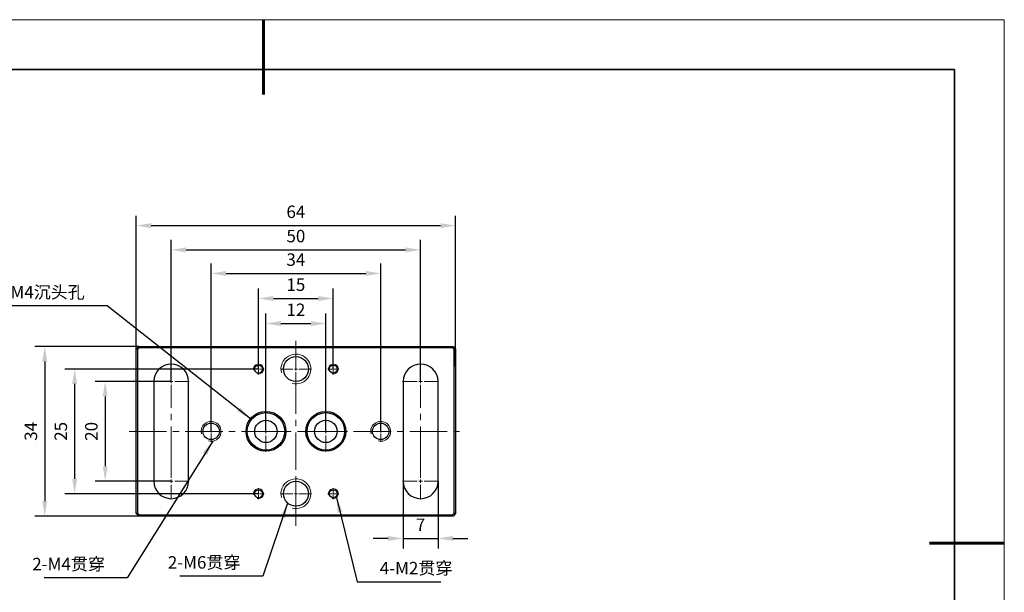
# Model space of a CAD drawing. Units: millimetres. Extents: x 12016 to 37473, y -9451 to -5016.
# Drawn here: x 12115 to 12313, y -7474 to -7359 of the extents above; entities that cross this region are included whole.
import ezdxf

# ---------------------------------------------------------------- set-up
doc = ezdxf.new("R2010")
doc.units = ezdxf.units.MM
doc.header["$LTSCALE"] = 10
doc.header["$PDMODE"] = 34
doc.linetypes.add('CENTER', pattern=[2, 1.25, -0.25, 0.25, -0.25])
doc.linetypes.add('CENTER2', pattern=[1.125, 0.75, -0.125, 0.125, -0.125])
for name, color, linetype, lineweight in [('3中心线层', 1, 'CENTER', 9), ('7标注层', 4, 'Continuous', 5), ('粗实线层', 7, 'Continuous', 35), ('细实线层', 7, 'Continuous', 18)]:
    doc.layers.add(name, color=color, linetype=linetype, lineweight=lineweight)
doc.layers.add('6文字层', color=3, linetype='Continuous')
doc.styles.add('TH-GBD2M', font='calibri.ttf', dxfattribs={"width": 0.8, "height": 2.5})
doc.dimstyles.new('TH-GBD2M', dxfattribs={"dimtxt": 2.5, "dimasz": 3, "dimexe": 2, "dimexo": 0, "dimgap": 1.5, "dimtad": 1, "dimdec": 4, "dimzin": 9, "dimdsep": 46, "dimtxsty": 'TH-GBD2M', "dimcen": 0, "dimclrt": 3, "dimadec": 0, "dimazin": 3, "dimtfac": 1, "dimtdec": 4, "dimtofl": 0, "dimtmove": 0, "dimatfit": 3, "dimfxl": 1, "dimtolj": 1, "dimtzin": 0, "dimarcsym": 0})

# ---------------------------------------------------------------- blocks, each defined once
blk = doc.blocks.new('*X96')
at = {"layer": '粗实线层', "lineweight": 60}
for p, q in [((0, 105), (0, 90)), ((148.5, 0), (133.5, 0))]:
    blk.add_line(p, q, dxfattribs=at)
at = {"layer": '粗实线层'}
for p, q in [((138.5, 95), (-138.5, 95)), ((138.5, -95), (138.5, 95))]:
    blk.add_line(p, q, dxfattribs=at)
at = {"layer": '细实线层'}
for p, q in [((148.5, 105), (-148.5, 105)), ((148.5, -105), (148.5, 105))]:
    blk.add_line(p, q, dxfattribs=at)
blk = doc.blocks.new('*U670')
at = {"layer": '3中心线层', "color": 0, "linetype": 'CENTER2', "transparency": 16777216}
for p, q in [((0, 0.8), (0, 4.12)), ((-4.12, 0), (-0.8, 0)), ((0.8, 0), (4.12, 0)), ((0, -4.12), (0, -0.8))]:
    blk.add_line(p, q, dxfattribs=at)
at = {"layer": '3中心线层', "color": 0, "linetype": 'Continuous', "transparency": 16777216}
for p, q in [((-0.4, 0), (0.4, 0)), ((0, -0.4), (0, 0.4))]:
    blk.add_line(p, q, dxfattribs=at)
blk = doc.blocks.new('*U671')
at = {"layer": '3中心线层', "color": 0, "linetype": 'CENTER2', "transparency": 16777216}
for p, q in [((0, 0.6), (0, 3.12)), ((-3.12, 0), (-0.6, 0)), ((0.6, 0), (3.12, 0)), ((0, -3.12), (0, -0.6))]:
    blk.add_line(p, q, dxfattribs=at)
at = {"layer": '3中心线层', "color": 0, "linetype": 'Continuous', "transparency": 16777216}
for p, q in [((-0.3, 0), (0.3, 0)), ((0, -0.3), (0, 0.3))]:
    blk.add_line(p, q, dxfattribs=at)
blk = doc.blocks.new('*U672')
at = {"layer": '3中心线层', "color": 0, "linetype": 'CENTER2', "transparency": 16777216}
for p, q in [((-1.12, 0), (-0.2, 0)), ((0, 0.2), (0, 1.12)), ((0.2, 0), (1.12, 0)), ((0, -1.12), (0, -0.2))]:
    blk.add_line(p, q, dxfattribs=at)
at = {"layer": '3中心线层', "color": 0, "linetype": 'Continuous', "transparency": 16777216}
for p, q in [((-0.1, 0), (0.1, 0)), ((0, -0.1), (0, 0.1))]:
    blk.add_line(p, q, dxfattribs=at)
blk = doc.blocks.new('*U673')
at = {"layer": '3中心线层', "color": 0, "linetype": 'CENTER2', "transparency": 16777216}
for p, q in [((0, 0.8), (0, 4.12)), ((-4.12, 0), (-0.8, 0)), ((0.8, 0), (4.12, 0)), ((0, -4.12), (0, -0.8))]:
    blk.add_line(p, q, dxfattribs=at)
at = {"layer": '3中心线层', "color": 0, "linetype": 'Continuous', "transparency": 16777216}
for p, q in [((-0.4, 0), (0.4, 0)), ((0, -0.4), (0, 0.4))]:
    blk.add_line(p, q, dxfattribs=at)
blk = doc.blocks.new('*U674')
at = {"layer": '3中心线层', "color": 0, "linetype": 'CENTER2', "transparency": 16777216}
for p, q in [((-1.12, 0), (-0.2, 0)), ((0, 0.2), (0, 1.12)), ((0.2, 0), (1.12, 0)), ((0, -1.12), (0, -0.2))]:
    blk.add_line(p, q, dxfattribs=at)
at = {"layer": '3中心线层', "color": 0, "linetype": 'Continuous', "transparency": 16777216}
for p, q in [((-0.1, 0), (0.1, 0)), ((0, -0.1), (0, 0.1))]:
    blk.add_line(p, q, dxfattribs=at)
blk = doc.blocks.new('*U659')
at = {"layer": '3中心线层', "color": 0, "linetype": 'CENTER2', "transparency": 16777216}
for p, q in [((0, 0.4), (0, 2.12)), ((-2.12, 0), (-0.4, 0)), ((0.4, 0), (2.12, 0)), ((0, -2.12), (0, -0.4))]:
    blk.add_line(p, q, dxfattribs=at)
at = {"layer": '3中心线层', "color": 0, "linetype": 'Continuous', "transparency": 16777216}
for p, q in [((-0.2, 0), (0.2, 0)), ((0, -0.2), (0, 0.2))]:
    blk.add_line(p, q, dxfattribs=at)
blk = doc.blocks.new('*U660')
at = {"layer": '3中心线层', "color": 0, "linetype": 'CENTER2', "transparency": 16777216}
for p, q in [((0, 0.7), (0, 3.62)), ((-3.62, 0), (-0.7, 0)), ((0.7, 0), (3.62, 0)), ((0, -3.62), (0, -0.7))]:
    blk.add_line(p, q, dxfattribs=at)
at = {"layer": '3中心线层', "color": 0, "linetype": 'Continuous', "transparency": 16777216}
for p, q in [((-0.35, 0), (0.35, 0)), ((0, -0.35), (0, 0.35))]:
    blk.add_line(p, q, dxfattribs=at)
blk = doc.blocks.new('*U661')
at = {"layer": '3中心线层', "color": 0, "linetype": 'CENTER2', "transparency": 16777216}
for p, q in [((0, 0.7), (0, 3.62)), ((-3.62, 0), (-0.7, 0)), ((0.7, 0), (3.62, 0)), ((0, -16.5), (0, -0.7))]:
    blk.add_line(p, q, dxfattribs=at)
at = {"layer": '3中心线层', "color": 0, "linetype": 'Continuous', "transparency": 16777216}
for p, q in [((-0.35, 0), (0.35, 0)), ((0, -0.35), (0, 0.35))]:
    blk.add_line(p, q, dxfattribs=at)
blk = doc.blocks.new('*U662')
at = {"layer": '3中心线层', "color": 0, "linetype": 'CENTER2', "transparency": 16777216}
for p, q in [((-1.12, 0), (-0.2, 0)), ((0, 0.2), (0, 1.12)), ((0.2, 0), (1.12, 0)), ((0, -1.12), (0, -0.2))]:
    blk.add_line(p, q, dxfattribs=at)
at = {"layer": '3中心线层', "color": 0, "linetype": 'Continuous', "transparency": 16777216}
for p, q in [((-0.1, 0), (0.1, 0)), ((0, -0.1), (0, 0.1))]:
    blk.add_line(p, q, dxfattribs=at)
blk = doc.blocks.new('*U663')
at = {"layer": '3中心线层', "color": 0, "linetype": 'CENTER2', "transparency": 16777216}
for p, q in [((0, 0.6), (0, 3.12)), ((-3.12, 0), (-0.6, 0)), ((0.6, 0), (3.12, 0)), ((0, -3.12), (0, -0.6))]:
    blk.add_line(p, q, dxfattribs=at)
at = {"layer": '3中心线层', "color": 0, "linetype": 'Continuous', "transparency": 16777216}
for p, q in [((-0.3, 0), (0.3, 0)), ((0, -0.3), (0, 0.3))]:
    blk.add_line(p, q, dxfattribs=at)
blk = doc.blocks.new('*U664')
at = {"layer": '3中心线层', "color": 0, "linetype": 'CENTER2', "transparency": 16777216}
for p, q in [((-1.12, 0), (-0.2, 0)), ((0, 0.2), (0, 1.12)), ((0.2, 0), (1.12, 0)), ((0, -1.12), (0, -0.2))]:
    blk.add_line(p, q, dxfattribs=at)
at = {"layer": '3中心线层', "color": 0, "linetype": 'Continuous', "transparency": 16777216}
for p, q in [((-0.1, 0), (0.1, 0)), ((0, -0.1), (0, 0.1))]:
    blk.add_line(p, q, dxfattribs=at)
blk = doc.blocks.new('*U665')
at = {"layer": '3中心线层', "color": 0, "linetype": 'CENTER2', "transparency": 16777216}
for p, q in [((0, 0.4), (0, 2.12)), ((-2.12, 0), (-0.4, 0)), ((0.4, 0), (2.12, 0)), ((0, -2.12), (0, -0.4))]:
    blk.add_line(p, q, dxfattribs=at)
at = {"layer": '3中心线层', "color": 0, "linetype": 'Continuous', "transparency": 16777216}
for p, q in [((-0.2, 0), (0.2, 0)), ((0, -0.2), (0, 0.2))]:
    blk.add_line(p, q, dxfattribs=at)
blk = doc.blocks.new('*U666')
at = {"layer": '3中心线层', "color": 0, "linetype": 'CENTER2', "transparency": 16777216}
for p, q in [((0, 0.7), (0, 3.62)), ((-3.62, 0), (-0.7, 0)), ((0.7, 0), (3.62, 0)), ((0, -16.5), (0, -0.7))]:
    blk.add_line(p, q, dxfattribs=at)
at = {"layer": '3中心线层', "color": 0, "linetype": 'Continuous', "transparency": 16777216}
for p, q in [((-0.35, 0), (0.35, 0)), ((0, -0.35), (0, 0.35))]:
    blk.add_line(p, q, dxfattribs=at)
blk = doc.blocks.new('*U667')
at = {"layer": '3中心线层', "color": 0, "linetype": 'CENTER2', "transparency": 16777216}
for p, q in [((0, 0.7), (0, 3.62)), ((-3.62, 0), (-0.7, 0)), ((0.7, 0), (3.62, 0)), ((0, -3.62), (0, -0.7))]:
    blk.add_line(p, q, dxfattribs=at)
at = {"layer": '3中心线层', "color": 0, "linetype": 'Continuous', "transparency": 16777216}
for p, q in [((-0.35, 0), (0.35, 0)), ((0, -0.35), (0, 0.35))]:
    blk.add_line(p, q, dxfattribs=at)
blk = doc.blocks.new('*U668')
at = {"layer": '3中心线层', "color": 0, "linetype": 'CENTER2', "transparency": 16777216}
blk.add_line((-33.42, 0), (33.46, 0), dxfattribs=at)
blk = doc.blocks.new('*U669')
at = {"layer": '3中心线层', "color": 0, "linetype": 'CENTER2', "transparency": 16777216}
blk.add_line((0, -18.97), (0, 18.18), dxfattribs=at)
blk = doc.blocks.new('*D675')
at = {"layer": '7标注层', "color": 0, "lineweight": -2, "transparency": 16777216}
for p, q in [((12138.49, -7428.9), (12138.49, -7398.65)), ((12202.49, -7428.9), (12202.49, -7398.65)), ((12141.49, -7400.65), (12199.49, -7400.65))]:
    blk.add_line(p, q, dxfattribs=at)
at = {"layer": '7标注层', "color": 0, "transparency": 16777216}
for points in [[(12141.49, -7400.15), (12141.49, -7401.15), (12138.49, -7400.65)], [(12199.49, -7400.15), (12199.49, -7401.15), (12202.49, -7400.65)]]:
    blk.add_solid(points, dxfattribs=at)
at = {"layer": 'Defpoints', "color": 0, "transparency": 16777216}
for p in [(12202.49, -7400.65), (12138.49, -7428.9), (12202.49, -7428.9)]:
    blk.add_point(p, dxfattribs=at)
at = {"layer": '7标注层', "color": 3, "transparency": 16777216, "insert": (12170.49, -7397.87), "char_height": 2.5, "attachment_point": 5, "style": 'TH-GBD2M'}
blk.add_mtext('\\A1;64', dxfattribs=at)
blk = doc.blocks.new('*D676')
at = {"layer": '7标注层', "color": 0, "lineweight": -2, "transparency": 16777216}
for p, q in [((12145.49, -7431.9), (12145.49, -7403.52)), ((12195.49, -7431.9), (12195.49, -7403.52)), ((12148.49, -7405.52), (12192.49, -7405.52))]:
    blk.add_line(p, q, dxfattribs=at)
at = {"layer": '7标注层', "color": 0, "transparency": 16777216}
for points in [[(12148.49, -7405.02), (12148.49, -7406.02), (12145.49, -7405.52)], [(12192.49, -7405.02), (12192.49, -7406.02), (12195.49, -7405.52)]]:
    blk.add_solid(points, dxfattribs=at)
at = {"layer": 'Defpoints', "color": 0, "transparency": 16777216}
for p in [(12195.49, -7405.52), (12145.49, -7431.9), (12195.49, -7431.9)]:
    blk.add_point(p, dxfattribs=at)
at = {"layer": '7标注层', "color": 3, "transparency": 16777216, "insert": (12170.49, -7402.74), "char_height": 2.5, "attachment_point": 5, "style": 'TH-GBD2M'}
blk.add_mtext('\\A1;50', dxfattribs=at)
blk = doc.blocks.new('*D677')
at = {"layer": '7标注层', "color": 0, "lineweight": -2, "transparency": 16777216}
for p, q in [((12153.49, -7441.9), (12153.49, -7408.24)), ((12187.49, -7441.9), (12187.49, -7408.24)), ((12156.49, -7410.24), (12184.49, -7410.24))]:
    blk.add_line(p, q, dxfattribs=at)
at = {"layer": '7标注层', "color": 0, "transparency": 16777216}
for points in [[(12156.49, -7409.74), (12156.49, -7410.74), (12153.49, -7410.24)], [(12184.49, -7409.74), (12184.49, -7410.74), (12187.49, -7410.24)]]:
    blk.add_solid(points, dxfattribs=at)
at = {"layer": 'Defpoints', "color": 0, "transparency": 16777216}
for p in [(12187.49, -7410.24), (12153.49, -7441.9), (12187.49, -7441.9)]:
    blk.add_point(p, dxfattribs=at)
at = {"layer": '7标注层', "color": 3, "transparency": 16777216, "insert": (12170.49, -7407.46), "char_height": 2.5, "attachment_point": 5, "style": 'TH-GBD2M'}
blk.add_mtext('\\A1;34', dxfattribs=at)
blk = doc.blocks.new('*D678')
at = {"layer": '7标注层', "color": 0, "lineweight": -2, "transparency": 16777216}
for p, q in [((12162.99, -7429.4), (12162.99, -7413.26)), ((12177.99, -7429.4), (12177.99, -7413.26)), ((12165.99, -7415.26), (12174.99, -7415.26))]:
    blk.add_line(p, q, dxfattribs=at)
at = {"layer": '7标注层', "color": 0, "transparency": 16777216}
for points in [[(12165.99, -7414.76), (12165.99, -7415.76), (12162.99, -7415.26)], [(12174.99, -7414.76), (12174.99, -7415.76), (12177.99, -7415.26)]]:
    blk.add_solid(points, dxfattribs=at)
at = {"layer": 'Defpoints', "color": 0, "transparency": 16777216}
for p in [(12177.99, -7415.26), (12162.99, -7429.4), (12177.99, -7429.4)]:
    blk.add_point(p, dxfattribs=at)
at = {"layer": '7标注层', "color": 3, "transparency": 16777216, "insert": (12170.49, -7412.49), "char_height": 2.5, "attachment_point": 5, "style": 'TH-GBD2M'}
blk.add_mtext('\\A1;15', dxfattribs=at)
blk = doc.blocks.new('*D679')
at = {"layer": '7标注层', "color": 0, "lineweight": -2, "transparency": 16777216}
for p, q in [((12164.49, -7441.9), (12164.49, -7418.29)), ((12176.49, -7441.9), (12176.49, -7418.29)), ((12167.49, -7420.29), (12173.49, -7420.29))]:
    blk.add_line(p, q, dxfattribs=at)
at = {"layer": '7标注层', "color": 0, "transparency": 16777216}
for points in [[(12167.49, -7419.79), (12167.49, -7420.79), (12164.49, -7420.29)], [(12173.49, -7419.79), (12173.49, -7420.79), (12176.49, -7420.29)]]:
    blk.add_solid(points, dxfattribs=at)
at = {"layer": 'Defpoints', "color": 0, "transparency": 16777216}
for p in [(12176.49, -7420.29), (12164.49, -7441.9), (12176.49, -7441.9)]:
    blk.add_point(p, dxfattribs=at)
at = {"layer": '7标注层', "color": 3, "transparency": 16777216, "insert": (12170.49, -7417.53), "char_height": 2.5, "attachment_point": 5, "style": 'TH-GBD2M'}
blk.add_mtext('\\A1;12', dxfattribs=at)
blk = doc.blocks.new('*D680')
at = {"layer": '7标注层', "color": 0, "lineweight": -2, "transparency": 16777216}
for p, q in [((12138.99, -7424.9), (12118.14, -7424.9)), ((12120.14, -7427.9), (12120.14, -7455.9)), ((12138.99, -7458.9), (12118.14, -7458.9))]:
    blk.add_line(p, q, dxfattribs=at)
at = {"layer": '7标注层', "color": 0, "transparency": 16777216}
for points in [[(12119.64, -7427.9), (12120.64, -7427.9), (12120.14, -7424.9)], [(12119.64, -7455.9), (12120.64, -7455.9), (12120.14, -7458.9)]]:
    blk.add_solid(points, dxfattribs=at)
at = {"layer": 'Defpoints', "color": 0, "transparency": 16777216}
for p in [(12138.99, -7424.9), (12120.14, -7458.9), (12138.99, -7458.9)]:
    blk.add_point(p, dxfattribs=at)
at = {"layer": '7标注层', "color": 3, "transparency": 16777216, "insert": (12117.36, -7441.9), "char_height": 2.5, "attachment_point": 5, "rotation": 90, "style": 'TH-GBD2M'}
blk.add_mtext('\\A1;34', dxfattribs=at)
blk = doc.blocks.new('*D681')
at = {"layer": '7标注层', "color": 0, "lineweight": -2, "transparency": 16777216}
for p, q in [((12145.49, -7431.9), (12130.26, -7431.9)), ((12132.26, -7434.9), (12132.26, -7448.9)), ((12145.49, -7451.9), (12130.26, -7451.9))]:
    blk.add_line(p, q, dxfattribs=at)
at = {"layer": '7标注层', "color": 0, "transparency": 16777216}
for points in [[(12131.76, -7434.9), (12132.76, -7434.9), (12132.26, -7431.9)], [(12131.76, -7448.9), (12132.76, -7448.9), (12132.26, -7451.9)]]:
    blk.add_solid(points, dxfattribs=at)
at = {"layer": 'Defpoints', "color": 0, "transparency": 16777216}
for p in [(12145.49, -7431.9), (12132.26, -7451.9), (12145.49, -7451.9)]:
    blk.add_point(p, dxfattribs=at)
at = {"layer": '7标注层', "color": 3, "transparency": 16777216, "insert": (12129.48, -7441.9), "char_height": 2.5, "attachment_point": 5, "rotation": 90, "style": 'TH-GBD2M'}
blk.add_mtext('\\A1;20', dxfattribs=at)
blk = doc.blocks.new('*D682')
at = {"layer": '7标注层', "color": 0, "lineweight": -2, "transparency": 16777216}
for p, q in [((12162.99, -7429.4), (12124.14, -7429.4)), ((12126.14, -7432.4), (12126.14, -7451.4)), ((12162.99, -7454.4), (12124.14, -7454.4))]:
    blk.add_line(p, q, dxfattribs=at)
at = {"layer": '7标注层', "color": 0, "transparency": 16777216}
for points in [[(12125.64, -7432.4), (12126.64, -7432.4), (12126.14, -7429.4)], [(12125.64, -7451.4), (12126.64, -7451.4), (12126.14, -7454.4)]]:
    blk.add_solid(points, dxfattribs=at)
at = {"layer": 'Defpoints', "color": 0, "transparency": 16777216}
for p in [(12162.99, -7429.4), (12126.14, -7454.4), (12162.99, -7454.4)]:
    blk.add_point(p, dxfattribs=at)
at = {"layer": '7标注层', "color": 3, "transparency": 16777216, "insert": (12123.36, -7441.9), "char_height": 2.5, "attachment_point": 5, "rotation": 90, "style": 'TH-GBD2M'}
blk.add_mtext('\\A1;25', dxfattribs=at)
blk = doc.blocks.new('*D685')
at = {"layer": '7标注层', "color": 0, "lineweight": -2, "transparency": 16777216}
for p, q in [((12191.99, -7451.9), (12191.99, -7465.38)), ((12198.99, -7451.9), (12198.99, -7465.38)), ((12188.99, -7463.38), (12185.99, -7463.38)), ((12191.99, -7463.38), (12198.99, -7463.38)), ((12201.99, -7463.38), (12204.99, -7463.38))]:
    blk.add_line(p, q, dxfattribs=at)
at = {"layer": '7标注层', "color": 0, "transparency": 16777216}
for points in [[(12188.99, -7462.88), (12188.99, -7463.88), (12191.99, -7463.38)], [(12201.99, -7462.88), (12201.99, -7463.88), (12198.99, -7463.38)]]:
    blk.add_solid(points, dxfattribs=at)
at = {"layer": 'Defpoints', "color": 0, "transparency": 16777216}
for p in [(12191.99, -7451.9), (12198.99, -7451.9), (12198.99, -7463.38)]:
    blk.add_point(p, dxfattribs=at)
at = {"layer": '7标注层', "color": 3, "transparency": 16777216, "insert": (12195.49, -7460.63), "char_height": 2.5, "attachment_point": 5, "style": 'TH-GBD2M'}
blk.add_mtext('\\A1;7', dxfattribs=at)

msp = doc.modelspace()

# ---------------------------------------------------------------- linework, layer by layer
at = {"color": 7, "linetype": 'Continuous', "lineweight": 25}
for p, q in [((12138.49435, -7425.40431), (12138.99435, -7424.90431)), ((12138.49435, -7458.40431), (12138.49435, -7425.40431)), ((12138.74435, -7425.50786), (12138.49435, -7425.40431)), ((12139.0979, -7425.15431), (12138.74435, -7425.50786)), ((12138.74435, -7425.50786), (12138.74435, -7458.30075)), ((12138.99435, -7424.90431), (12201.99435, -7424.90431)), ((12138.99435, -7424.90431), (12139.0979, -7425.15431)), ((12201.8908, -7425.15431), (12139.0979, -7425.15431)), ((12201.99435, -7424.90431), (12201.8908, -7425.15431)), ((12202.24435, -7425.50786), (12201.8908, -7425.15431)), ((12201.99435, -7424.90431), (12202.49435, -7425.40431)), ((12202.49435, -7425.40431), (12202.24435, -7425.50786)), ((12202.24435, -7458.30075), (12202.24435, -7425.50786)), ((12202.49435, -7425.40431), (12202.49435, -7458.40431)), ((12141.99435, -7431.90431), (12141.99435, -7451.90431)), ((12148.99435, -7451.90431), (12148.99435, -7431.90431)), ((12191.99435, -7431.90431), (12191.99435, -7451.90431)), ((12198.99435, -7451.90431), (12198.99435, -7431.90431)), ((12138.74435, -7458.30075), (12138.49435, -7458.40431)), ((12138.99435, -7458.90431), (12138.49435, -7458.40431)), ((12138.74435, -7458.30075), (12139.0979, -7458.65431)), ((12139.0979, -7458.65431), (12138.99435, -7458.90431)), ((12201.99435, -7458.90431), (12138.99435, -7458.90431)), ((12139.0979, -7458.65431), (12201.8908, -7458.65431)), ((12201.8908, -7458.65431), (12202.24435, -7458.30075)), ((12201.8908, -7458.65431), (12201.99435, -7458.90431)), ((12202.49435, -7458.40431), (12201.99435, -7458.90431)), ((12202.49435, -7458.40431), (12202.24435, -7458.30075))]:
    msp.add_line(p, q, dxfattribs=at)
for centre, radius in [((12170.49435, -7429.40431), 2.5), ((12162.99435, -7429.40431), 0.8), ((12177.99435, -7429.40431), 0.8), ((12164.49435, -7441.90431), 4), ((12176.49435, -7441.90431), 4), ((12164.49435, -7441.90431), 3.75), ((12164.49435, -7441.90431), 2.25), ((12176.49435, -7441.90431), 3.75), ((12176.49435, -7441.90431), 2.25), ((12153.49435, -7441.90431), 1.65), ((12187.49435, -7441.90431), 1.65), ((12170.49435, -7454.40431), 2.5), ((12162.99435, -7454.40431), 0.8), ((12177.99435, -7454.40431), 0.8)]:
    msp.add_circle(centre, radius, dxfattribs=at)
at = {"color": 7, "linetype": 'Continuous', "lineweight": 18}
for centre, radius in [((12170.49435, -7429.40431), 3), ((12162.99435, -7429.40431), 1), ((12177.99435, -7429.40431), 1), ((12153.49435, -7441.90431), 2), ((12187.49435, -7441.90431), 2), ((12170.49435, -7454.40431), 3), ((12162.99435, -7454.40431), 1), ((12177.99435, -7454.40431), 1)]:
    msp.add_arc(centre, radius, 255, 195, dxfattribs=at)
at = {"color": 7, "linetype": 'Continuous', "lineweight": 25}
for centre, start, end in [((12145.49435, -7431.90431), 0, 180), ((12195.49435, -7431.90431), 0, 180), ((12145.49435, -7451.90431), 180, 0), ((12195.49435, -7451.90431), 180, 0)]:
    msp.add_arc(centre, 3.5, start, end, dxfattribs=at)

# ---------------------------------------------------------------- block references
at = {"layer": '3中心线层', "linetype": 'CENTER2'}
for name, p in [('*U669', (12170.49435, -7441.90431)), ('*U663', (12170.49435, -7429.40431)), ('*U666', (12145.49435, -7431.90431)), ('*U664', (12162.99435, -7429.40431)), ('*U662', (12177.99435, -7429.40431)), ('*U661', (12195.49435, -7431.90431)), ('*U673', (12164.49435, -7441.90431)), ('*U670', (12176.49435, -7441.90431)), ('*U665', (12153.49435, -7441.90431)), ('*U659', (12187.49435, -7441.90431)), ('*U668', (12170.49435, -7441.90431)), ('*U667', (12145.49435, -7451.90431)), ('*U660', (12195.49435, -7451.90431)), ('*U671', (12170.49435, -7454.40431)), ('*U672', (12162.99435, -7454.40431)), ('*U674', (12177.99435, -7454.40431))]:
    msp.add_blockref(name, p, dxfattribs=at)
at = {"layer": '6文字层'}
msp.add_blockref('*X96', (12164.02152, -7464.34551), dxfattribs=at)

# ---------------------------------------------------------------- texts
at = {"layer": '7标注层', "color": 3, "insert": (12128.1619, -7415.24278), "char_height": 2.5, "width": 19.5662635, "attachment_point": 9, "style": 'TH-GBD2M'}
msp.add_mtext('2-M4{\\fSimSun|b0|i0|c134|p2;沉头孔}', dxfattribs=at)
at = {"layer": '7标注层', "color": 3, "char_height": 2.5, "style": 'TH-GBD2M'}
for s, insert, attachment_point in [('2-M4{\\fSimSun|b0|i0|c134|p2;贯穿}', (12132.19669, -7469.76681), 9), ('2-M6{\\fSimSun|b0|i0|c134|p2;贯穿}', (12159.37433, -7469.43184), 9), ('4-M2{\\fSimSun|b0|i0|c134|p2;贯穿}', (12187.30811, -7470.58242), 7)]:
    msp.add_mtext(s, dxfattribs=dict(at, insert=insert, attachment_point=attachment_point))

# ---------------------------------------------------------------- dimensions: what is measured, and where the dimension line sits
at = {"layer": '7标注层'}
for p1, p2, distance, override, picture, middle in [((12138.49435, -7428.89986), (12202.49435, -7428.89986), 28.24803, {"dimasz": 3}, '*D675', (12170.49435, -7397.87203)), ((12145.49435, -7431.90431), (12195.49435, -7431.90431), 26.3821, {"dimasz": 3}, '*D676', (12170.49435, -7402.74144)), ((12153.49435, -7441.90431), (12187.49435, -7441.90431), 31.66396, {"dimasz": 3}, '*D677', (12170.49435, -7407.45958)), ((12162.99435, -7429.40431), (12177.99435, -7429.40431), 14.14136, {"dimasz": 3}, '*D678', (12170.49435, -7412.49179)), ((12164.49435, -7441.90431), (12176.49435, -7441.90431), 21.6097, {"dimasz": 3}, '*D679', (12170.49435, -7417.53211)), ((12138.99435, -7424.90431), (12138.99435, -7458.90431), -18.85769, {"dimasz": 3}, '*D680', (12117.35589, -7441.90431)), ((12162.99435, -7429.40431), (12162.99435, -7454.40431), -36.85789, {"dimasz": 3}, '*D682', (12123.35569, -7441.90431)), ((12145.49435, -7431.90431), (12145.49435, -7451.90431), -13.23563, {"dimasz": 3}, '*D681', (12129.47795, -7441.90431)), ((12191.99435, -7451.90431), (12198.99435, -7451.90431), -11.47954, {"dimasz": 3, "dimtofl": 1}, '*D685', (12195.49435, -7460.62808))]:
    dim = msp.add_aligned_dim(p1=p1, p2=p2, distance=distance, dimstyle='TH-GBD2M', override=override, dxfattribs=at)
    dim.commit()
    dim.dimension.update_dxf_attribs({"geometry": picture, "text_midpoint": middle})

# ---------------------------------------------------------------- leaders
at = {"layer": '7标注层', "annotation_type": 0, "has_hookline": 1}
for points, hookline_direction, text_width in [([(12161.39945, -7439.37022), (12132.6619, -7416.74278), (12129.6619, -7416.74278)], 1, 15.13502), ([(12153.84524, -7443.87328), (12136.69669, -7471.26681), (12133.69669, -7471.26681)], 1, 12.17413), ([(12178.61993, -7455.18447), (12182.80811, -7472.08242), (12185.80811, -7472.08242)], 0, 12.27567), ([(12168.83967, -7456.27835), (12163.87433, -7470.93184), (12160.87433, -7470.93184)], 1, 12.17413)]:
    msp.add_leader(points, dimstyle='TH-GBD2M', override={"dimasz": 3, "dimgap": 1.5, "dimtad": 1}, dxfattribs=dict(at, hookline_direction=hookline_direction, text_width=text_width))

doc.saveas('drawing.dxf')
